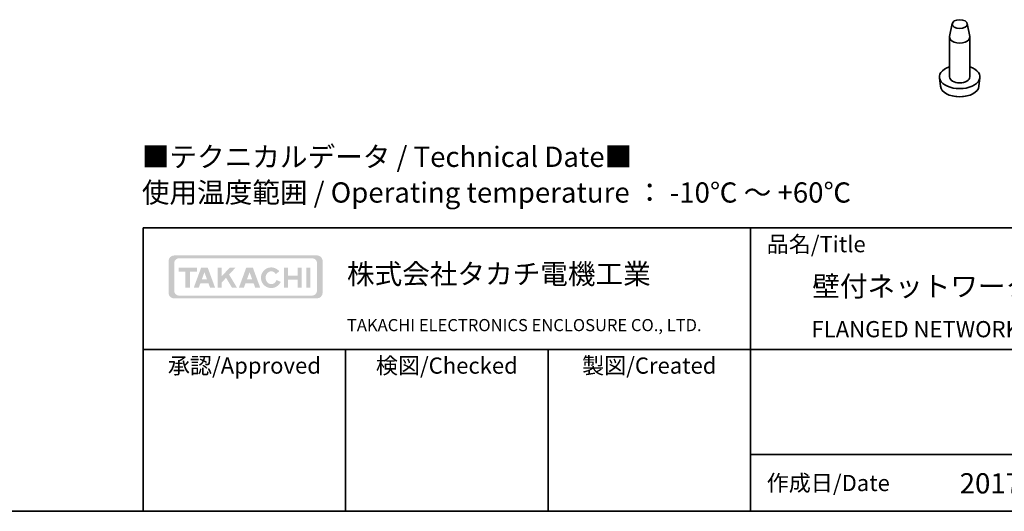
# Model space of a CAD drawing. Units: millimetres. Extents: x 14 to 2596, y 8 to 429.
# Drawn here: x 209 to 331, y 8 to 69 of the extents above; entities that cross this region are included whole.
import ezdxf
from ezdxf.enums import TextEntityAlignment as Align

# ---------------------------------------------------------------- set-up
doc = ezdxf.new("R2010")
doc.units = ezdxf.units.MM
for name, color, linetype, lineweight in [('Border (ISO)', 7, 'Continuous', 35), ('Hatch (ISO)', 1, 'Continuous', 18), ('Symbol (ISO)', 7, 'Continuous', 18), ('Title (ISO)', 7, 'Continuous', 35), ('Visible (ISO)', 7, 'Continuous', 35)]:
    doc.layers.add(name, color=color, linetype=linetype, lineweight=lineweight)
doc.styles.add('Note Text (TK)', font='txt')
doc.styles.add('文字スタイル67', font='arial.ttf')

# ---------------------------------------------------------------- blocks, each defined once
blk = doc.blocks.new('図面枠 tk図枠')
at = {"layer": 'Border (ISO)'}
blk.add_line((14.50000000000001, 8.000000000000007), (405.4999999999999, 8.000000000000007), dxfattribs=at)
blk = doc.blocks.new('表題欄 tk表題欄')
at = {"layer": 'Hatch (ISO)'}
h = blk.add_hatch(color=256, dxfattribs=at)
edge = h.paths.add_edge_path(flags=0)
edge.add_arc((95.57537688673352, 236.2990653650367), 0.5958259999999996, 269.9999999999897, 360)
edge.add_line((96.17120288673351, 236.2990653650368), (96.17120288673348, 239.7107813650365))
edge.add_arc((95.5753768867335, 239.7107813650366), 0.5958259999999996, 0, 90.0000000000068)
edge.add_line((95.57537688673342, 240.3066073650366), (79.13710888673356, 240.3066073650366))
edge.add_arc((79.13710888673353, 239.7107813650366), 0.5958259999999996, 89.99999999999744, 180)
edge.add_line((78.54128288673353, 239.7107813650365), (78.54128288673331, 236.2990653650368))
edge.add_arc((79.13710888673332, 236.2990653650365), 0.5958259999999996, 180, 270.0000000000231)
edge.add_line((79.13710888673356, 235.7032393650365), (95.57537688673342, 235.7032393650367))
edge = h.paths.add_edge_path()
edge.add_line((77.83935088673357, 239.9556413650366), (77.83935088673357, 236.0542053650368))
edge.add_arc((78.54128288673346, 236.0542053650367), 0.7019319999998935, 180, 270.0000000000087)
edge.add_line((78.54128288673357, 235.3522733650368), (96.17120288673352, 235.3522733650368))
edge.add_arc((96.17120288673351, 236.0542053650367), 0.7019319999998921, 270, 360)
edge.add_line((96.8731348867334, 236.0542053650368), (96.87313488673352, 239.9556413650366))
edge.add_arc((96.1712028867336, 239.9556413650367), 0.7019319999998921, 0, 90.00000000000873)
edge.add_line((96.17120288673348, 240.6575733650367), (78.54128288673357, 240.6575733650366))
edge.add_arc((78.54128288673357, 239.9556413650366), 0.7019319999999984, 90, 180)
for points in [[(79.07181288673355, 239.1476033650369), (79.07181288673355, 238.6578833650367), (79.92066088673353, 238.6578833650367), (79.92066088673353, 236.6581933650368), (80.50832488673353, 236.6581933650368), (80.50832488673353, 238.6578833650367), (81.35717288673355, 238.6578833650367), (81.35717288673355, 239.1476033650369)], [(85.68407849525303, 236.6581933650368), (84.9434673993943, 237.8918698287545), (84.41792288673358, 237.3246628822781), (84.41792288673358, 236.6581933650368), (83.89555488673355, 236.6581933650368), (83.89555488673355, 239.1476033650369), (84.41792288673358, 239.1476033650369), (84.41792288673358, 238.0993979968839), (85.38913556809511, 239.1476033650369), (86.10696490847272, 239.1476033650369), (85.31925422435492, 238.2974470774499), (86.30334488673353, 236.6581933650368)], [(92.09142939614459, 239.1476033650369), (92.09142939614459, 236.6581933650368), (92.60971639614465, 236.6581933650368), (92.60971639614465, 237.6580383650368), (93.76872039614462, 237.6580383650368), (93.76872039614462, 236.6581933650368), (94.28700739614459, 236.6581933650368), (94.28700739614459, 239.1476033650369), (93.76872039614462, 239.1476033650369), (93.76872039614462, 238.1477583650367), (92.60971639614465, 238.1477583650367), (92.60971639614465, 239.1476033650369)], [(94.84202339614467, 239.1476033650369), (94.84202339614467, 236.6581933650368), (95.36439139614473, 236.6581933650368), (95.36439139614473, 239.1476033650369)]]:
    blk.add_hatch(color=256, dxfattribs=at).paths.add_polyline_path(points)
h = blk.add_hatch(color=256, dxfattribs=at)
h.paths.add_polyline_path([(82.59020695886475, 237.7110913650368), (81.95242681460243, 237.7110913650368), (82.27131688673356, 238.5794973650367)], flags=0)
h.paths.add_polyline_path([(82.77903014574996, 237.1968853650368), (81.76360362771717, 237.1968853650368), (81.56578886050404, 236.6581933650368), (80.94907288673355, 236.6581933650368), (81.86321688673357, 239.1476033650369), (82.67941688673353, 239.1476033650369), (83.59356088673351, 236.6581933650368), (82.97684491296302, 236.6581933650368)])
h = blk.add_hatch(color=256, dxfattribs=at)
h.paths.add_polyline_path([(87.52707281460246, 237.7110913650368), (88.16485295886469, 237.7110913650368), (87.84596288673359, 238.5794973650367)], flags=0)
h.paths.add_polyline_path([(87.14043486050403, 236.6581933650368), (87.3382496277172, 237.1968853650368), (88.35367614574989, 237.1968853650368), (88.551490912963, 236.6581933650368), (89.16820688673343, 236.6581933650368), (88.25406288673352, 239.1476033650369), (87.43786288673356, 239.1476033650369), (86.52371888673358, 236.6581933650368)])
h = blk.add_hatch(color=256, dxfattribs=at)
edge = h.paths.add_edge_path()
edge.add_arc((90.52309888673334, 237.9028983650369), 1.273272000000011, 38.55054079078439, 336.5820184016556)
edge.add_line((91.69149139614446, 237.3968543650369), (91.17255542714857, 237.6216113977801))
edge.add_ellipse((90.52309888673352, 237.9028983650369), major_axis=(0, -0.7998759999999119), ratio=0.8673469387756529, start_angle=128.5505407907963, end_angle=426.582018401653, ccw=False)
edge.add_line((91.09381514418376, 238.3576891122095), (91.51887237036831, 238.6964075050431))
at = {"layer": 'Title (ISO)'}
for p, q in [((74.70882392282105, 244.052739026017), (255.7088239228211, 244.052739026017)), ((74.70882392282105, 209.052739026017), (74.70882392282105, 244.052739026017)), ((149.7088239228211, 244.052739026017), (149.7088239228211, 209.052739026017)), ((74.70882392282105, 229.052739026017), (230.7088239228211, 229.052739026017)), ((99.70882392282108, 229.052739026017), (99.70882392282108, 209.052739026017)), ((124.708823922821, 229.052739026017), (124.708823922821, 209.052739026017)), ((149.7088239228211, 216.052739026017), (230.7088239228211, 216.052739026017)), ((255.7088239228211, 209.052739026017), (74.70882392282105, 209.052739026017))]:
    blk.add_line(p, q, dxfattribs=at)
at = {"layer": 'Title (ISO)', "color": 1, "char_height": 2.000000029802322, "line_spacing_factor": 1.5, "style": 'Note Text (TK)'}
for s, insert, attachment_point in [('\\fＭＳ Ｐゴシック|b0|i0;\\H2.0000;品名/Title', (151.708823922821, 242.052739026017), 4), ('\\fＭＳ Ｐゴシック|b0|i0;\\H2.0000;承認/Approved', (87.20882392282108, 227.052739026017), 5), ('\\fＭＳ Ｐゴシック|b0|i0;\\H2.0000;検図/Checked', (112.208823922821, 227.052739026017), 5), ('\\fＭＳ Ｐゴシック|b0|i0;\\H2.0000;製図/Created', (137.2088239228211, 227.052739026017), 5), ('\\fＭＳ Ｐゴシック|b0|i0;\\H2.0000;作成日/Date', (151.708823922821, 212.552739026017), 4)]:
    blk.add_mtext(s, dxfattribs=dict(at, insert=insert, attachment_point=attachment_point))
at = {"layer": 'Title (ISO)', "color": 7, "attachment_point": 4, "line_spacing_factor": 1.5, "style": 'Note Text (TK)'}
for s, insert, char_height in [('株式会社タカチ電機工業', (99.87313488673345, 238.052739026017), 2.5), ('\\fArial|b0|i0;\\H1.4986;TAKACHI ELECTRONICS ENCLOSURE CO., LTD.', (99.87313488673342, 232.052739026017), 1.49859994649887)]:
    blk.add_mtext(s, dxfattribs=dict(at, insert=insert, char_height=char_height))
at = {"layer": 'Title (ISO)', "color": 7}
for tag, p, height, style in [('<品名>_001', (157.3395057354996, 235.6038753494372), 2.5, 'Note Text (TK)'), ('<Title>_001', (157.2504337373031, 230.5513747487906), 2.000000029802322, '文字スタイル67'), ('<尺度>_001', (241.3196193166189, 222.302739026017), 2.5, 'Note Text (TK)'), ('<ページ_No.>_001', (238.0980284456275, 213.302739026017), 2.5, 'Note Text (TK)'), ('<総ページ数>_001', (246.7997329866371, 213.302739026017), 2.5, 'Note Text (TK)'), ('作成日_001', (175.5468918326507, 211.2601253517655), 2.5, 'Note Text (TK)')]:
    blk.add_attdef(tag, p, '', height=height, dxfattribs=dict(at, style=style))
at = {"layer": 'Title (ISO)', "color": 7, "style": 'Note Text (TK)'}
blk.add_attdef('<承認>', text='', height=2.5, dxfattribs=at).set_placement((87.20882392282108, 217.052739026017), align=Align.MIDDLE_CENTER)

msp = doc.modelspace()

# ---------------------------------------------------------------- linework, layer by layer
at = {"layer": 'Visible (ISO)'}
for p, q in [((324.4016840616717, 68.24274978943097), (324.0935516246418, 66.6293729579323)), ((326.2703581959176, 68.24274978943097), (326.5784906329476, 66.6293729579323)), ((324.0860211287947, 61.65129536608858), (324.0860211287947, 66.55027485165493)), ((326.5860211287947, 61.65129536608858), (326.5860211287947, 66.55027485165493)), ((322.9552848378842, 60.49569778662726), (322.8408096311492, 61.56200262279002)), ((327.7167574197053, 60.49569778662726), (327.8312326264403, 61.56200262279002))]:
    msp.add_line(p, q, dxfattribs=at)
msp.add_arc((325.3360211287947, 63.20263886985127), 4, 259.4684282035196, 280.5315717964813, dxfattribs=at)
msp.add_ellipse((325.3360211287947, 68.1832680135104), major_axis=(-0.940000000000002, 0), ratio=0.577350269189626, dxfattribs=at)
for centre, major_axis, ratio, start_param, end_param in [((325.3360211287947, 66.55027485165493), (-1.250000000000001, 2e-16), 0.5773502691896258, 6.173363129941487, 9.534600138007479), ((325.3360211287947, 61.65129536608858), (-2.5, 1.1e-15), 0.5773502691896261, 5.235987755982988, 10.47197551196598), ((325.3360211287947, 61.65129536608858), (-1.250000000000001, -1.9e-15), 0.577350269189626, 0, 3.141592653589771), ((325.3360211287947, 60.58089396125471), (-2.385305106558094, 4e-16), 0.577350269189626, 0.0619033555537961, 3.079689298035998)]:
    msp.add_ellipse(centre, major_axis=major_axis, ratio=ratio, start_param=start_param, end_param=end_param, dxfattribs=at)

# ---------------------------------------------------------------- block references
msp.add_blockref('図面枠 tk図枠', (0, 0))
ref = msp.add_blockref('表題欄 tk表題欄', (149.7911760771789, -201.0527390260171))
ref.add_attrib('<品名>_001', '壁付ネットワークケース', (307.1306818126786, 34.55113632342018), dxfattribs={"layer": 'Title (ISO)', "color": 7, "height": 2.5, "style": 'Note Text (TK)'})
ref.add_attrib('作成日_001', '2017/04/14', (325.3380679098296, 10.20738632574849), dxfattribs={"layer": 'Title (ISO)', "color": 7, "height": 2.5, "style": 'Note Text (TK)'})
ref.add_attrib('<Title>_001', 'FLANGED NETWORK PLASTIC BOX', (307.041609814482, 29.49863572277356), dxfattribs={"layer": 'Title (ISO)', "color": 7, "height": 2.000000029802322, "style": '文字スタイル67'})

# ---------------------------------------------------------------- texts
at = {"layer": 'Symbol (ISO)', "color": 7, "insert": (224.3313707067828, 49.26228076756544), "char_height": 2.5, "width": 90.90642929077148, "attachment_point": 4, "line_spacing_factor": 1.058181881904602, "style": 'Note Text (TK)'}
msp.add_mtext('{■テクニカルデータ / Technical Date■\\P使用温度範囲 / Operating temperature ： -10℃ ～ +60℃}', dxfattribs=at)

doc.saveas('drawing.dxf')
